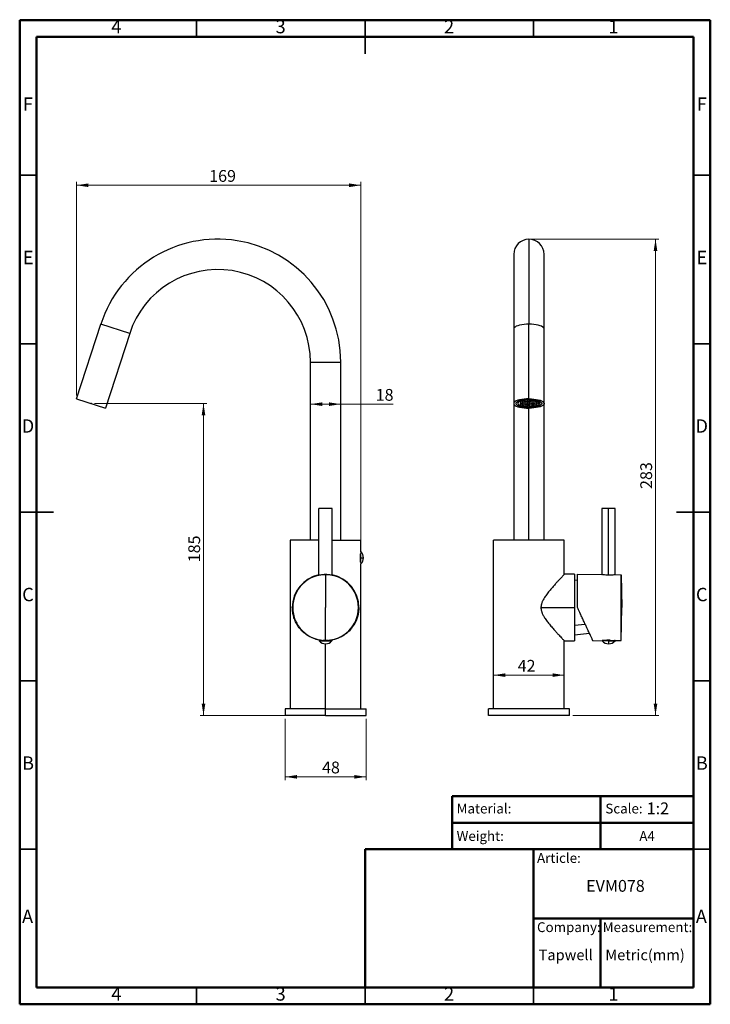
# Model space of a CAD drawing. Units: millimetres. Extents: x 2 to 208, y 2 to 295.
import ezdxf

# ---------------------------------------------------------------- set-up
doc = ezdxf.new("R2010")
doc.units = ezdxf.units.MM
doc.header["$PDSIZE"] = -1
doc.styles.add('SLDTEXTSTYLE0', font='TXT', dxfattribs={"width": 0.75})
doc.styles.add('SLDTEXTSTYLE1', font='TXT', dxfattribs={"width": 0.7})
doc.dimstyles.new('SLDDIMSTYLE0', dxfattribs={"dimtxt": 3.5, "dimasz": 3.5, "dimexe": 0, "dimexo": 0.0625, "dimgap": 0.875, "dimtad": 1, "dimdec": 0, "dimlfac": 2, "dimrnd": 1e-09, "dimzin": 12, "dimdsep": 46, "dimtxsty": 'SLDTEXTSTYLE0', "dimsah": 1, "dimcen": 0.09, "dimadec": 0, "dimazin": 3, "dimtfac": 1, "dimtdec": 0, "dimtofl": 0, "dimtmove": 0, "dimatfit": 3, "dimfxl": 0, "dimfrac": 2, "dimtolj": 1, "dimtzin": 12, "dimarcsym": 0})
doc.dimstyles.new('SLDDIMSTYLE1', dxfattribs={"dimtxt": 3.5, "dimasz": 3.5, "dimexe": 0, "dimexo": 0.0625, "dimgap": 0.875, "dimtad": 1, "dimdec": 0, "dimlfac": 2, "dimrnd": 1e-09, "dimzin": 12, "dimdsep": 46, "dimtxsty": 'SLDTEXTSTYLE0', "dimsah": 1, "dimcen": 0.09, "dimadec": 0, "dimazin": 3, "dimtfac": 1, "dimtdec": 0, "dimtmove": 0, "dimatfit": 0, "dimfxl": 0, "dimfrac": 2, "dimtolj": 1, "dimtzin": 12, "dimarcsym": 0})

# ---------------------------------------------------------------- blocks, each defined once
blk = doc.blocks.new('_D')
at = {"color": 7, "linetype": 'Continuous', "lineweight": 0}
for p, q in [((154.66, 229.51), (192.23, 229.51)), ((191.23, 229.51), (191.23, 88.21)), ((166.66, 88.21), (192.23, 88.21))]:
    blk.add_line(p, q, dxfattribs=at)
at = {"color": 7, "linetype": 'Continuous', "lineweight": 18}
for points in [[(191.23, 229.51), (190.69, 226.01), (191.77, 226.01)], [(191.23, 88.21), (191.77, 91.71), (190.69, 91.71)]]:
    blk.add_solid(points, dxfattribs=at)
at = {"color": 7, "linetype": 'Continuous', "lineweight": 18, "insert": (186.72, 155.4), "char_height": 3.5, "attachment_point": 1, "rotation": 90, "style": 'SLDTEXTSTYLE0'}
blk.add_mtext('283', dxfattribs=at)
blk = doc.blocks.new('_D_1')
at = {"color": 7, "linetype": 'Continuous', "lineweight": 0}
blk.add_line((164.16, 100.16), (143.16, 100.16), dxfattribs=at)
at = {"color": 7, "linetype": 'Continuous', "lineweight": 18}
for points in [[(143.16, 100.16), (146.66, 99.63), (146.66, 100.7)], [(164.16, 100.16), (160.66, 100.7), (160.66, 99.63)]]:
    blk.add_solid(points, dxfattribs=at)
at = {"color": 7, "linetype": 'Continuous', "lineweight": 18, "insert": (150.32, 104.68), "char_height": 3.5, "attachment_point": 1, "style": 'SLDTEXTSTYLE0'}
blk.add_mtext('42', dxfattribs=at)
blk = doc.blocks.new('_D_2')
at = {"color": 7, "linetype": 'Continuous', "lineweight": 0}
for p, q in [((24.67, 180.75), (58.06, 180.75)), ((57.06, 180.75), (57.06, 88.21)), ((92.3, 88.21), (56.06, 88.21))]:
    blk.add_line(p, q, dxfattribs=at)
at = {"color": 7, "linetype": 'Continuous', "lineweight": 18}
for points in [[(57.06, 180.75), (56.52, 177.25), (57.6, 177.25)], [(57.06, 88.21), (57.6, 91.71), (56.52, 91.71)]]:
    blk.add_solid(points, dxfattribs=at)
at = {"color": 7, "linetype": 'Continuous', "lineweight": 18, "insert": (52.55, 133.65), "char_height": 3.5, "attachment_point": 1, "rotation": 90, "style": 'SLDTEXTSTYLE0'}
blk.add_mtext('185', dxfattribs=at)
blk = doc.blocks.new('_D_3')
at = {"color": 7, "linetype": 'Continuous', "lineweight": 0}
for p, q in [((81.3, 87.21), (81.3, 68.99)), ((105.3, 87.21), (105.3, 68.99)), ((105.3, 69.99), (81.3, 69.99))]:
    blk.add_line(p, q, dxfattribs=at)
at = {"color": 7, "linetype": 'Continuous', "lineweight": 18}
for points in [[(81.3, 69.99), (84.8, 69.45), (84.8, 70.53)], [(105.3, 69.99), (101.8, 70.53), (101.8, 69.45)]]:
    blk.add_solid(points, dxfattribs=at)
at = {"color": 7, "linetype": 'Continuous', "lineweight": 18, "insert": (92.25, 74.51), "char_height": 3.5, "attachment_point": 1, "style": 'SLDTEXTSTYLE0'}
blk.add_mtext('48', dxfattribs=at)
blk = doc.blocks.new('_D_4')
at = {"color": 7, "linetype": 'Continuous', "lineweight": 0}
for p, q in [((88.8, 180.56), (97.8, 180.56)), ((97.8, 180.56), (113.35, 180.56))]:
    blk.add_line(p, q, dxfattribs=at)
at = {"color": 7, "linetype": 'Continuous', "lineweight": 18}
for points in [[(88.8, 180.56), (92.3, 180.02), (92.3, 181.1)], [(97.8, 180.56), (94.3, 181.1), (94.3, 180.02)]]:
    blk.add_solid(points, dxfattribs=at)
at = {"color": 7, "linetype": 'Continuous', "lineweight": 18, "insert": (108.17, 185.07), "char_height": 3.5, "attachment_point": 1, "style": 'SLDTEXTSTYLE0'}
blk.add_mtext('18', dxfattribs=at)
blk = doc.blocks.new('_D_5')
at = {"color": 7, "linetype": 'Continuous', "lineweight": 0}
for p, q in [((19.39, 183.14), (19.39, 246.51)), ((19.39, 245.51), (103.8, 245.51)), ((103.8, 134.17), (103.8, 246.51))]:
    blk.add_line(p, q, dxfattribs=at)
at = {"color": 7, "linetype": 'Continuous', "lineweight": 18}
for points in [[(19.39, 245.51), (22.89, 244.97), (22.89, 246.05)], [(103.8, 245.51), (100.3, 246.05), (100.3, 244.97)]]:
    blk.add_solid(points, dxfattribs=at)
at = {"color": 7, "linetype": 'Continuous', "lineweight": 18, "insert": (58.75, 250.02), "char_height": 3.5, "attachment_point": 1, "style": 'SLDTEXTSTYLE0'}
blk.add_mtext('169', dxfattribs=at)

msp = doc.modelspace()

# ---------------------------------------------------------------- linework, layer by layer
at = {"color": 7, "linetype": 'Continuous', "lineweight": 50}
for p, q in [((2.5, 2.5), (2.5, 294.5)), ((2.5, 294.5), (207.5, 294.5)), ((207.5, 294.5), (207.5, 2.5)), ((7.5, 7.5), (7.5, 289.5)), ((7.5, 289.5), (202.5, 289.5)), ((202.5, 289.5), (202.5, 7.5)), ((130.87, 48.5), (130.87, 64.29)), ((130.87, 64.29), (202.5, 64.29)), ((174.94, 64.29), (174.94, 48.5)), ((130.87, 56.39), (202.5, 56.39)), ((105, 7.5), (105, 48.5)), ((105, 48.5), (202.5, 48.5)), ((155, 7.5), (155, 48.5)), ((155, 28), (202.5, 28)), ((174.94, 28), (174.94, 7.5)), ((202.5, 7.5), (7.5, 7.5)), ((207.5, 2.5), (2.5, 2.5))]:
    msp.add_line(p, q, dxfattribs=at)
at = {"color": 7, "linetype": 'Continuous', "lineweight": 35}
for p, q in [((55, 289.5), (55, 294.5)), ((105, 294.5), (105, 284.5)), ((105, 289.5), (105, 294.5)), ((155, 289.5), (155, 294.5)), ((7.5, 248.5), (2.5, 248.5)), ((202.5, 248.5), (207.5, 248.5)), ((7.5, 198.5), (2.5, 198.5)), ((202.5, 198.5), (207.5, 198.5)), ((2.5, 148.5), (12.5, 148.5)), ((7.5, 148.5), (2.5, 148.5)), ((207.5, 148.5), (197.5, 148.5)), ((202.5, 148.5), (207.5, 148.5)), ((7.5, 98.5), (2.5, 98.5)), ((202.5, 98.5), (207.5, 98.5)), ((7.5, 48.5), (2.5, 48.5)), ((202.5, 48.5), (207.5, 48.5)), ((55, 7.5), (55, 2.5)), ((105, 2.5), (105, 7.5)), ((105, 7.5), (105, 2.5)), ((155, 7.5), (155, 2.5))]:
    msp.add_line(p, q, dxfattribs=at)
at = {"color": 7, "linetype": 'Continuous', "lineweight": 25}
for p, q in [((153.66, 229.51), (153.66, 204.29)), ((149.16, 225.01), (149.16, 202.9)), ((158.16, 202.9), (158.16, 225.01)), ((19.39, 182.14), (26.59, 204.29)), ((35.15, 201.5), (26.59, 204.29)), ((149.16, 202.9), (149.16, 180.75)), ((153.66, 182.14), (153.66, 204.29)), ((158.16, 180.75), (158.16, 202.9)), ((35.15, 201.5), (27.95, 179.36)), ((88.8, 193.01), (97.8, 193.01)), ((88.8, 140.21), (88.8, 193.01)), ((97.8, 140.21), (97.8, 193.01)), ((19.39, 182.14), (27.95, 179.36)), ((150.41, 181.41), (150.41, 180.75)), ((151.69, 181.19), (151.69, 181.27)), ((152.22, 181.35), (152.22, 181.43)), ((152.75, 181.52), (152.75, 181.59)), ((152.75, 181.19), (152.75, 181.27)), ((153.28, 181.35), (153.28, 181.43)), ((153.66, 181.76), (153.66, 181.95)), ((153.81, 181.52), (153.81, 181.59)), ((153.81, 181.19), (153.81, 181.27)), ((154.34, 181.35), (154.34, 181.43)), ((154.87, 181.52), (154.87, 181.59)), ((154.87, 181.19), (154.87, 181.27)), ((155.4, 181.35), (155.4, 181.43)), ((155.93, 181.19), (155.93, 181.27)), ((156.91, 180.75), (156.91, 181.41)), ((149.16, 180.75), (149.16, 140.21)), ((151.16, 181.02), (151.16, 181.1)), ((151.16, 180.7), (151.16, 180.77)), ((151.16, 180.37), (151.16, 180.45)), ((151.69, 180.86), (151.69, 180.94)), ((151.69, 180.53), (151.69, 180.61)), ((151.69, 180.21), (151.69, 180.28)), ((152.22, 181.02), (152.22, 181.1)), ((152.22, 180.7), (152.22, 180.77)), ((152.22, 180.37), (152.22, 180.45)), ((152.22, 180.04), (152.22, 180.12)), ((152.75, 180.86), (152.75, 180.94)), ((152.75, 180.53), (152.75, 180.61)), ((152.75, 180.21), (152.75, 180.28)), ((152.75, 179.88), (152.75, 179.95)), ((153.28, 181.02), (153.28, 181.1)), ((153.28, 180.7), (153.28, 180.77)), ((153.28, 180.37), (153.28, 180.45)), ((153.28, 180.04), (153.28, 180.12)), ((153.66, 179.75), (153.66, 179.56)), ((153.66, 140.21), (153.66, 179.36)), ((153.81, 180.86), (153.81, 180.94)), ((153.81, 180.53), (153.81, 180.61)), ((153.81, 180.21), (153.81, 180.28)), ((153.81, 179.88), (153.81, 179.95)), ((154.34, 181.02), (154.34, 181.1)), ((154.34, 180.7), (154.34, 180.77)), ((154.34, 180.37), (154.34, 180.45)), ((154.34, 180.04), (154.34, 180.12)), ((154.87, 180.86), (154.87, 180.94)), ((154.87, 180.53), (154.87, 180.61)), ((154.87, 180.21), (154.87, 180.28)), ((154.87, 179.88), (154.87, 179.95)), ((155.4, 181.02), (155.4, 181.1)), ((155.4, 180.7), (155.4, 180.77)), ((155.4, 180.37), (155.4, 180.45)), ((155.4, 180.04), (155.4, 180.12)), ((155.93, 180.86), (155.93, 180.94)), ((155.93, 180.53), (155.93, 180.61)), ((155.93, 180.21), (155.93, 180.28)), ((156.46, 181.02), (156.46, 181.1)), ((156.46, 180.7), (156.46, 180.77)), ((158.16, 140.21), (158.16, 180.75)), ((91.33, 129.8), (91.33, 149.58)), ((95.28, 149.58), (91.33, 149.58)), ((95.28, 129.8), (95.28, 149.58)), ((175.34, 149.58), (175.34, 130.01)), ((177.31, 149.58), (175.34, 149.58)), ((179.29, 149.58), (177.31, 149.58)), ((177.31, 129.79), (177.31, 149.58)), ((179.29, 129.98), (179.29, 149.58)), ((82.8, 140.21), (82.8, 90.21)), ((91.33, 140.21), (82.8, 140.21)), ((95.28, 140.21), (103.8, 140.21)), ((103.8, 136.73), (103.8, 140.21)), ((143.16, 90.21), (143.16, 140.21)), ((164.16, 140.21), (143.16, 140.21)), ((164.16, 130.08), (164.16, 140.21)), ((103.7, 134.96), (103.7, 136.19)), ((103.7, 134.96), (103.7, 133.72)), ((103.7, 134.96), (104.55, 134.96)), ((103.8, 90.21), (103.8, 133.18)), ((93.3, 129.98), (93.3, 129.97)), ((93.3, 129.97), (93.3, 120.21)), ((167.16, 130.08), (164.16, 130.08)), ((167.16, 130.08), (167.16, 120.21)), ((168.06, 120.21), (168.06, 130.08)), ((168.06, 130.08), (175.31, 130.02)), ((179.31, 129.98), (181.06, 129.97)), ((181.06, 110.45), (181.06, 129.97)), ((181.06, 129.97), (181.23, 120.21)), ((168.06, 128.23), (167.16, 128.34)), ((93.3, 110.45), (93.3, 120.21)), ((157.23, 120.21), (167.16, 120.21)), ((167.16, 120.21), (167.16, 110.33)), ((181.06, 110.45), (181.23, 120.21)), ((167.16, 114.99), (170.38, 115.24)), ((167.16, 112.09), (171.6, 112.62)), ((91.4, 110.46), (91.4, 110.31)), ((91.4, 110.46), (92.55, 110.46)), ((91.4, 110.31), (95.2, 110.31)), ((91.93, 110.51), (91.93, 110.46)), ((92.02, 110.46), (92.02, 110.5)), ((93.3, 110.43), (93.3, 110.45)), ((93.3, 110.37), (93.3, 110.4)), ((93.3, 90.21), (93.3, 109.46)), ((94.05, 110.46), (95.2, 110.46)), ((94.58, 110.46), (94.58, 110.5)), ((94.58, 110.46), (94.58, 110.49)), ((94.68, 110.46), (94.68, 110.51)), ((95.2, 110.46), (95.2, 110.31)), ((164.16, 110.33), (167.16, 110.33)), ((164.16, 90.21), (164.16, 110.33)), ((172.65, 110.37), (175.41, 110.4)), ((175.41, 110.4), (175.41, 110.31)), ((177.31, 110.31), (175.41, 110.31)), ((177.31, 110.46), (175.74, 110.46)), ((176.81, 110.46), (176.81, 110.49)), ((177.31, 110.46), (177.31, 110.31)), ((177.31, 110.46), (179.06, 110.46)), ((177.31, 110.31), (179.21, 110.31)), ((177.31, 110.31), (177.31, 109.46)), ((177.81, 110.46), (177.81, 110.5)), ((179.21, 110.43), (181.06, 110.45)), ((179.21, 110.31), (179.21, 110.43)), ((81.3, 90.21), (81.3, 88.21)), ((93.3, 90.21), (81.3, 90.21)), ((93.3, 88.21), (81.3, 88.21)), ((93.3, 88.21), (93.3, 90.21)), ((93.3, 90.21), (105.3, 90.21)), ((93.3, 88.21), (105.3, 88.21)), ((105.3, 88.21), (105.3, 90.21)), ((141.66, 88.21), (141.66, 90.21)), ((165.66, 90.21), (141.66, 90.21)), ((165.66, 88.21), (141.66, 88.21)), ((165.66, 88.21), (165.66, 90.21))]:
    msp.add_line(p, q, dxfattribs=at)
at = {"color": 7, "linetype": 'Continuous', "lineweight": 25, "flags": 128}
for points in [[(153.66, 204.29), (152.92, 204.27), (152.2, 204.21), (151.52, 204.12), (150.89, 203.99), (150.35, 203.84), (149.89, 203.66), (149.54, 203.45), (149.29, 203.24), (149.17, 203.01), (149.16, 202.9)], [(158.16, 202.9), (158.14, 203.01), (158.02, 203.24), (157.78, 203.45), (157.42, 203.66), (156.97, 203.84), (156.42, 203.99), (155.8, 204.12), (155.12, 204.21), (154.4, 204.27), (153.66, 204.29)], [(153.66, 182.14), (152.92, 182.13), (152.2, 182.07), (151.52, 181.98), (150.89, 181.85), (150.35, 181.7), (149.89, 181.51), (149.54, 181.31), (149.29, 181.1), (149.17, 180.87), (149.17, 180.64), (149.29, 180.41), (149.54, 180.2), (149.89, 179.99), (150.35, 179.81), (150.89, 179.66), (151.52, 179.53), (152.2, 179.44), (152.92, 179.38), (153.66, 179.36)], [(153.66, 181.95), (152.95, 181.93), (152.26, 181.87), (151.62, 181.77), (151.05, 181.64), (150.56, 181.48), (150.19, 181.29), (149.93, 181.08), (149.8, 180.86), (149.8, 180.64), (149.93, 180.43), (150.19, 180.22), (150.56, 180.03), (151.05, 179.87), (151.62, 179.74), (152.26, 179.64), (152.95, 179.58), (153.66, 179.56)], [(153.66, 181.76), (153.02, 181.74), (152.41, 181.68), (151.85, 181.59), (151.36, 181.46), (150.95, 181.31), (150.65, 181.14), (150.47, 180.95), (150.41, 180.75), (150.47, 180.56), (150.65, 180.37), (150.95, 180.2), (151.36, 180.04), (151.85, 179.92), (152.41, 179.83), (153.02, 179.77), (153.66, 179.75)], [(151.69, 181.19), (151.64, 181.19), (151.6, 181.2), (151.57, 181.21), (151.56, 181.23), (151.57, 181.24), (151.6, 181.25), (151.64, 181.26), (151.69, 181.27)], [(151.69, 181.27), (151.74, 181.26), (151.78, 181.25), (151.8, 181.24), (151.81, 181.23), (151.8, 181.21), (151.78, 181.2), (151.74, 181.19), (151.69, 181.19)], [(152.22, 181.35), (152.17, 181.36), (152.13, 181.36), (152.1, 181.38), (152.09, 181.39), (152.1, 181.41), (152.13, 181.42), (152.17, 181.43), (152.22, 181.43)], [(152.22, 181.43), (152.27, 181.43), (152.31, 181.42), (152.33, 181.41), (152.34, 181.39), (152.33, 181.38), (152.31, 181.36), (152.27, 181.36), (152.22, 181.35)], [(152.75, 181.52), (152.7, 181.52), (152.66, 181.53), (152.63, 181.54), (152.62, 181.56), (152.63, 181.57), (152.66, 181.58), (152.7, 181.59), (152.75, 181.59)], [(152.75, 181.19), (152.7, 181.19), (152.66, 181.2), (152.63, 181.21), (152.62, 181.23), (152.63, 181.24), (152.66, 181.25), (152.7, 181.26), (152.75, 181.27)], [(152.75, 181.59), (152.8, 181.59), (152.84, 181.58), (152.86, 181.57), (152.87, 181.56), (152.86, 181.54), (152.84, 181.53), (152.8, 181.52), (152.75, 181.52)], [(152.75, 181.27), (152.8, 181.26), (152.84, 181.25), (152.86, 181.24), (152.87, 181.23), (152.86, 181.21), (152.84, 181.2), (152.8, 181.19), (152.75, 181.19)], [(153.28, 181.35), (153.23, 181.36), (153.19, 181.36), (153.16, 181.38), (153.15, 181.39), (153.16, 181.41), (153.19, 181.42), (153.23, 181.43), (153.28, 181.43)], [(153.28, 181.43), (153.33, 181.43), (153.37, 181.42), (153.39, 181.41), (153.4, 181.39), (153.39, 181.38), (153.37, 181.36), (153.33, 181.36), (153.28, 181.35)], [(153.66, 182.14), (154.4, 182.13), (155.12, 182.07), (155.8, 181.98), (156.42, 181.85), (156.97, 181.7), (157.42, 181.51), (157.78, 181.31), (158.02, 181.1), (158.14, 180.87), (158.14, 180.64), (158.02, 180.41), (157.78, 180.2), (157.42, 179.99), (156.97, 179.81), (156.42, 179.66), (155.8, 179.53), (155.12, 179.44), (154.4, 179.38), (153.66, 179.36)], [(153.66, 181.95), (154.37, 181.93), (155.06, 181.87), (155.7, 181.77), (156.27, 181.64), (156.75, 181.48), (157.13, 181.29), (157.38, 181.08), (157.52, 180.86), (157.52, 180.64), (157.38, 180.43), (157.13, 180.22), (156.75, 180.03), (156.27, 179.87), (155.7, 179.74), (155.06, 179.64), (154.37, 179.58), (153.66, 179.56)], [(153.66, 181.76), (154.29, 181.74), (154.9, 181.68), (155.46, 181.59), (155.96, 181.46), (156.36, 181.31), (156.66, 181.14), (156.84, 180.95), (156.91, 180.75), (156.84, 180.56), (156.66, 180.37), (156.36, 180.2), (155.96, 180.04), (155.46, 179.92), (154.9, 179.83), (154.29, 179.77), (153.66, 179.75)], [(153.81, 181.52), (153.76, 181.52), (153.72, 181.53), (153.69, 181.54), (153.68, 181.56), (153.69, 181.57), (153.72, 181.58), (153.76, 181.59), (153.81, 181.59)], [(153.81, 181.19), (153.76, 181.19), (153.72, 181.2), (153.69, 181.21), (153.68, 181.23), (153.69, 181.24), (153.72, 181.25), (153.76, 181.26), (153.81, 181.27)], [(153.81, 181.59), (153.86, 181.59), (153.9, 181.58), (153.92, 181.57), (153.93, 181.56), (153.92, 181.54), (153.9, 181.53), (153.86, 181.52), (153.81, 181.52)], [(153.81, 181.27), (153.86, 181.26), (153.9, 181.25), (153.92, 181.24), (153.93, 181.23), (153.92, 181.21), (153.9, 181.2), (153.86, 181.19), (153.81, 181.19)], [(154.34, 181.35), (154.29, 181.36), (154.25, 181.36), (154.22, 181.38), (154.21, 181.39), (154.22, 181.41), (154.25, 181.42), (154.29, 181.43), (154.34, 181.43)], [(154.34, 181.43), (154.39, 181.43), (154.43, 181.42), (154.45, 181.41), (154.46, 181.39), (154.45, 181.38), (154.43, 181.36), (154.39, 181.36), (154.34, 181.35)], [(154.87, 181.52), (154.82, 181.52), (154.78, 181.53), (154.75, 181.54), (154.74, 181.56), (154.75, 181.57), (154.78, 181.58), (154.82, 181.59), (154.87, 181.59)], [(154.87, 181.19), (154.82, 181.19), (154.78, 181.2), (154.75, 181.21), (154.74, 181.23), (154.75, 181.24), (154.78, 181.25), (154.82, 181.26), (154.87, 181.27)], [(154.87, 181.59), (154.92, 181.59), (154.96, 181.58), (154.99, 181.57), (154.99, 181.56), (154.99, 181.54), (154.96, 181.53), (154.92, 181.52), (154.87, 181.52)], [(154.87, 181.27), (154.92, 181.26), (154.96, 181.25), (154.99, 181.24), (154.99, 181.23), (154.99, 181.21), (154.96, 181.2), (154.92, 181.19), (154.87, 181.19)], [(155.4, 181.35), (155.35, 181.36), (155.31, 181.36), (155.28, 181.38), (155.27, 181.39), (155.28, 181.41), (155.31, 181.42), (155.35, 181.43), (155.4, 181.43)], [(155.4, 181.43), (155.45, 181.43), (155.49, 181.42), (155.52, 181.41), (155.52, 181.39), (155.52, 181.38), (155.49, 181.36), (155.45, 181.36), (155.4, 181.35)], [(155.93, 181.19), (155.88, 181.19), (155.84, 181.2), (155.81, 181.21), (155.81, 181.23), (155.81, 181.24), (155.84, 181.25), (155.88, 181.26), (155.93, 181.27)], [(155.93, 181.27), (155.98, 181.26), (156.02, 181.25), (156.05, 181.24), (156.06, 181.23), (156.05, 181.21), (156.02, 181.2), (155.98, 181.19), (155.93, 181.19)], [(151.16, 181.02), (151.11, 181.03), (151.07, 181.04), (151.04, 181.05), (151.03, 181.06), (151.04, 181.08), (151.07, 181.09), (151.11, 181.1), (151.16, 181.1)], [(151.16, 180.7), (151.11, 180.7), (151.07, 180.71), (151.04, 180.72), (151.03, 180.74), (151.04, 180.75), (151.07, 180.76), (151.11, 180.77), (151.16, 180.77)], [(151.16, 180.37), (151.11, 180.37), (151.07, 180.38), (151.04, 180.39), (151.03, 180.41), (151.04, 180.42), (151.07, 180.44), (151.11, 180.44), (151.16, 180.45)], [(151.16, 181.1), (151.21, 181.1), (151.25, 181.09), (151.27, 181.08), (151.28, 181.06), (151.27, 181.05), (151.25, 181.04), (151.21, 181.03), (151.16, 181.02)], [(151.16, 180.77), (151.21, 180.77), (151.25, 180.76), (151.27, 180.75), (151.28, 180.74), (151.27, 180.72), (151.25, 180.71), (151.21, 180.7), (151.16, 180.7)], [(151.16, 180.45), (151.21, 180.44), (151.25, 180.44), (151.27, 180.42), (151.28, 180.41), (151.27, 180.39), (151.25, 180.38), (151.21, 180.37), (151.16, 180.37)], [(151.69, 180.86), (151.64, 180.86), (151.6, 180.87), (151.57, 180.88), (151.56, 180.9), (151.57, 180.91), (151.6, 180.93), (151.64, 180.94), (151.69, 180.94)], [(151.69, 180.53), (151.64, 180.54), (151.6, 180.54), (151.57, 180.56), (151.56, 180.57), (151.57, 180.59), (151.6, 180.6), (151.64, 180.61), (151.69, 180.61)], [(151.69, 180.21), (151.64, 180.21), (151.6, 180.22), (151.57, 180.23), (151.56, 180.24), (151.57, 180.26), (151.6, 180.27), (151.64, 180.28), (151.69, 180.28)], [(151.69, 180.94), (151.74, 180.94), (151.78, 180.93), (151.8, 180.91), (151.81, 180.9), (151.8, 180.88), (151.78, 180.87), (151.74, 180.86), (151.69, 180.86)], [(151.69, 180.61), (151.74, 180.61), (151.78, 180.6), (151.8, 180.59), (151.81, 180.57), (151.8, 180.56), (151.78, 180.54), (151.74, 180.54), (151.69, 180.53)], [(151.69, 180.28), (151.74, 180.28), (151.78, 180.27), (151.8, 180.26), (151.81, 180.24), (151.8, 180.23), (151.78, 180.22), (151.74, 180.21), (151.69, 180.21)], [(152.22, 181.02), (152.17, 181.03), (152.13, 181.04), (152.1, 181.05), (152.09, 181.06), (152.1, 181.08), (152.13, 181.09), (152.17, 181.1), (152.22, 181.1)], [(152.22, 180.7), (152.17, 180.7), (152.13, 180.71), (152.1, 180.72), (152.09, 180.74), (152.1, 180.75), (152.13, 180.76), (152.17, 180.77), (152.22, 180.77)], [(152.22, 180.37), (152.17, 180.37), (152.13, 180.38), (152.1, 180.39), (152.09, 180.41), (152.1, 180.42), (152.13, 180.44), (152.17, 180.44), (152.22, 180.45)], [(152.22, 180.04), (152.17, 180.04), (152.13, 180.05), (152.1, 180.07), (152.09, 180.08), (152.1, 180.09), (152.13, 180.11), (152.17, 180.12), (152.22, 180.12)], [(152.22, 181.1), (152.27, 181.1), (152.31, 181.09), (152.33, 181.08), (152.34, 181.06), (152.33, 181.05), (152.31, 181.04), (152.27, 181.03), (152.22, 181.02)], [(152.22, 180.77), (152.27, 180.77), (152.31, 180.76), (152.33, 180.75), (152.34, 180.74), (152.33, 180.72), (152.31, 180.71), (152.27, 180.7), (152.22, 180.7)], [(152.22, 180.45), (152.27, 180.44), (152.31, 180.44), (152.33, 180.42), (152.34, 180.41), (152.33, 180.39), (152.31, 180.38), (152.27, 180.37), (152.22, 180.37)], [(152.22, 180.12), (152.27, 180.12), (152.31, 180.11), (152.33, 180.09), (152.34, 180.08), (152.33, 180.07), (152.31, 180.05), (152.27, 180.04), (152.22, 180.04)], [(152.75, 180.86), (152.7, 180.86), (152.66, 180.87), (152.63, 180.88), (152.62, 180.9), (152.63, 180.91), (152.66, 180.93), (152.7, 180.94), (152.75, 180.94)], [(152.75, 180.53), (152.7, 180.54), (152.66, 180.54), (152.63, 180.56), (152.62, 180.57), (152.63, 180.59), (152.66, 180.6), (152.7, 180.61), (152.75, 180.61)], [(152.75, 180.21), (152.7, 180.21), (152.66, 180.22), (152.63, 180.23), (152.62, 180.24), (152.63, 180.26), (152.66, 180.27), (152.7, 180.28), (152.75, 180.28)], [(152.75, 179.88), (152.7, 179.88), (152.66, 179.89), (152.63, 179.9), (152.62, 179.92), (152.63, 179.93), (152.66, 179.94), (152.7, 179.95), (152.75, 179.95)], [(152.75, 180.94), (152.8, 180.94), (152.84, 180.93), (152.86, 180.91), (152.87, 180.9), (152.86, 180.88), (152.84, 180.87), (152.8, 180.86), (152.75, 180.86)], [(152.75, 180.61), (152.8, 180.61), (152.84, 180.6), (152.86, 180.59), (152.87, 180.57), (152.86, 180.56), (152.84, 180.54), (152.8, 180.54), (152.75, 180.53)], [(152.75, 180.28), (152.8, 180.28), (152.84, 180.27), (152.86, 180.26), (152.87, 180.24), (152.86, 180.23), (152.84, 180.22), (152.8, 180.21), (152.75, 180.21)], [(152.75, 179.95), (152.8, 179.95), (152.84, 179.94), (152.86, 179.93), (152.87, 179.92), (152.86, 179.9), (152.84, 179.89), (152.8, 179.88), (152.75, 179.88)], [(153.28, 181.02), (153.23, 181.03), (153.19, 181.04), (153.16, 181.05), (153.15, 181.06), (153.16, 181.08), (153.19, 181.09), (153.23, 181.1), (153.28, 181.1)], [(153.28, 180.7), (153.23, 180.7), (153.19, 180.71), (153.16, 180.72), (153.15, 180.74), (153.16, 180.75), (153.19, 180.76), (153.23, 180.77), (153.28, 180.77)], [(153.28, 180.37), (153.23, 180.37), (153.19, 180.38), (153.16, 180.39), (153.15, 180.41), (153.16, 180.42), (153.19, 180.44), (153.23, 180.44), (153.28, 180.45)], [(153.28, 180.04), (153.23, 180.04), (153.19, 180.05), (153.16, 180.07), (153.15, 180.08), (153.16, 180.09), (153.19, 180.11), (153.23, 180.12), (153.28, 180.12)], [(153.28, 181.1), (153.33, 181.1), (153.37, 181.09), (153.39, 181.08), (153.4, 181.06), (153.39, 181.05), (153.37, 181.04), (153.33, 181.03), (153.28, 181.02)], [(153.28, 180.77), (153.33, 180.77), (153.37, 180.76), (153.39, 180.75), (153.4, 180.74), (153.39, 180.72), (153.37, 180.71), (153.33, 180.7), (153.28, 180.7)], [(153.28, 180.45), (153.33, 180.44), (153.37, 180.44), (153.39, 180.42), (153.4, 180.41), (153.39, 180.39), (153.37, 180.38), (153.33, 180.37), (153.28, 180.37)], [(153.28, 180.12), (153.33, 180.12), (153.37, 180.11), (153.39, 180.09), (153.4, 180.08), (153.39, 180.07), (153.37, 180.05), (153.33, 180.04), (153.28, 180.04)], [(153.81, 180.86), (153.76, 180.86), (153.72, 180.87), (153.69, 180.88), (153.68, 180.9), (153.69, 180.91), (153.72, 180.93), (153.76, 180.94), (153.81, 180.94)], [(153.81, 180.53), (153.76, 180.54), (153.72, 180.54), (153.69, 180.56), (153.68, 180.57), (153.69, 180.59), (153.72, 180.6), (153.76, 180.61), (153.81, 180.61)], [(153.81, 180.21), (153.76, 180.21), (153.72, 180.22), (153.69, 180.23), (153.68, 180.24), (153.69, 180.26), (153.72, 180.27), (153.76, 180.28), (153.81, 180.28)], [(153.81, 179.88), (153.76, 179.88), (153.72, 179.89), (153.69, 179.9), (153.68, 179.92), (153.69, 179.93), (153.72, 179.94), (153.76, 179.95), (153.81, 179.95)], [(153.81, 180.94), (153.86, 180.94), (153.9, 180.93), (153.92, 180.91), (153.93, 180.9), (153.92, 180.88), (153.9, 180.87), (153.86, 180.86), (153.81, 180.86)], [(153.81, 180.61), (153.86, 180.61), (153.9, 180.6), (153.92, 180.59), (153.93, 180.57), (153.92, 180.56), (153.9, 180.54), (153.86, 180.54), (153.81, 180.53)], [(153.81, 180.28), (153.86, 180.28), (153.9, 180.27), (153.92, 180.26), (153.93, 180.24), (153.92, 180.23), (153.9, 180.22), (153.86, 180.21), (153.81, 180.21)], [(153.81, 179.95), (153.86, 179.95), (153.9, 179.94), (153.92, 179.93), (153.93, 179.92), (153.92, 179.9), (153.9, 179.89), (153.86, 179.88), (153.81, 179.88)], [(154.34, 181.02), (154.29, 181.03), (154.25, 181.04), (154.22, 181.05), (154.21, 181.06), (154.22, 181.08), (154.25, 181.09), (154.29, 181.1), (154.34, 181.1)], [(154.34, 180.7), (154.29, 180.7), (154.25, 180.71), (154.22, 180.72), (154.21, 180.74), (154.22, 180.75), (154.25, 180.76), (154.29, 180.77), (154.34, 180.77)], [(154.34, 180.37), (154.29, 180.37), (154.25, 180.38), (154.22, 180.39), (154.21, 180.41), (154.22, 180.42), (154.25, 180.44), (154.29, 180.44), (154.34, 180.45)], [(154.34, 180.04), (154.29, 180.04), (154.25, 180.05), (154.22, 180.07), (154.21, 180.08), (154.22, 180.09), (154.25, 180.11), (154.29, 180.12), (154.34, 180.12)], [(154.34, 181.1), (154.39, 181.1), (154.43, 181.09), (154.45, 181.08), (154.46, 181.06), (154.45, 181.05), (154.43, 181.04), (154.39, 181.03), (154.34, 181.02)], [(154.34, 180.77), (154.39, 180.77), (154.43, 180.76), (154.45, 180.75), (154.46, 180.74), (154.45, 180.72), (154.43, 180.71), (154.39, 180.7), (154.34, 180.7)], [(154.34, 180.45), (154.39, 180.44), (154.43, 180.44), (154.45, 180.42), (154.46, 180.41), (154.45, 180.39), (154.43, 180.38), (154.39, 180.37), (154.34, 180.37)], [(154.34, 180.12), (154.39, 180.12), (154.43, 180.11), (154.45, 180.09), (154.46, 180.08), (154.45, 180.07), (154.43, 180.05), (154.39, 180.04), (154.34, 180.04)], [(154.87, 180.86), (154.82, 180.86), (154.78, 180.87), (154.75, 180.88), (154.74, 180.9), (154.75, 180.91), (154.78, 180.93), (154.82, 180.94), (154.87, 180.94)], [(154.87, 180.53), (154.82, 180.54), (154.78, 180.54), (154.75, 180.56), (154.74, 180.57), (154.75, 180.59), (154.78, 180.6), (154.82, 180.61), (154.87, 180.61)], [(154.87, 180.21), (154.82, 180.21), (154.78, 180.22), (154.75, 180.23), (154.74, 180.24), (154.75, 180.26), (154.78, 180.27), (154.82, 180.28), (154.87, 180.28)], [(154.87, 179.88), (154.82, 179.88), (154.78, 179.89), (154.75, 179.9), (154.74, 179.92), (154.75, 179.93), (154.78, 179.94), (154.82, 179.95), (154.87, 179.95)], [(154.87, 180.94), (154.92, 180.94), (154.96, 180.93), (154.99, 180.91), (154.99, 180.9), (154.99, 180.88), (154.96, 180.87), (154.92, 180.86), (154.87, 180.86)], [(154.87, 180.61), (154.92, 180.61), (154.96, 180.6), (154.99, 180.59), (154.99, 180.57), (154.99, 180.56), (154.96, 180.54), (154.92, 180.54), (154.87, 180.53)], [(154.87, 180.28), (154.92, 180.28), (154.96, 180.27), (154.99, 180.26), (154.99, 180.24), (154.99, 180.23), (154.96, 180.22), (154.92, 180.21), (154.87, 180.21)], [(154.87, 179.95), (154.92, 179.95), (154.96, 179.94), (154.99, 179.93), (154.99, 179.92), (154.99, 179.9), (154.96, 179.89), (154.92, 179.88), (154.87, 179.88)], [(155.4, 181.02), (155.35, 181.03), (155.31, 181.04), (155.28, 181.05), (155.27, 181.06), (155.28, 181.08), (155.31, 181.09), (155.35, 181.1), (155.4, 181.1)], [(155.4, 180.7), (155.35, 180.7), (155.31, 180.71), (155.28, 180.72), (155.27, 180.74), (155.28, 180.75), (155.31, 180.76), (155.35, 180.77), (155.4, 180.77)], [(155.4, 180.37), (155.35, 180.37), (155.31, 180.38), (155.28, 180.39), (155.27, 180.41), (155.28, 180.42), (155.31, 180.44), (155.35, 180.44), (155.4, 180.45)], [(155.4, 180.04), (155.35, 180.04), (155.31, 180.05), (155.28, 180.07), (155.27, 180.08), (155.28, 180.09), (155.31, 180.11), (155.35, 180.12), (155.4, 180.12)], [(155.4, 181.1), (155.45, 181.1), (155.49, 181.09), (155.52, 181.08), (155.52, 181.06), (155.52, 181.05), (155.49, 181.04), (155.45, 181.03), (155.4, 181.02)], [(155.4, 180.77), (155.45, 180.77), (155.49, 180.76), (155.52, 180.75), (155.52, 180.74), (155.52, 180.72), (155.49, 180.71), (155.45, 180.7), (155.4, 180.7)], [(155.4, 180.45), (155.45, 180.44), (155.49, 180.44), (155.52, 180.42), (155.52, 180.41), (155.52, 180.39), (155.49, 180.38), (155.45, 180.37), (155.4, 180.37)], [(155.4, 180.12), (155.45, 180.12), (155.49, 180.11), (155.52, 180.09), (155.52, 180.08), (155.52, 180.07), (155.49, 180.05), (155.45, 180.04), (155.4, 180.04)], [(155.93, 180.86), (155.88, 180.86), (155.84, 180.87), (155.81, 180.88), (155.81, 180.9), (155.81, 180.91), (155.84, 180.93), (155.88, 180.94), (155.93, 180.94)], [(155.93, 180.53), (155.88, 180.54), (155.84, 180.54), (155.81, 180.56), (155.81, 180.57), (155.81, 180.59), (155.84, 180.6), (155.88, 180.61), (155.93, 180.61)], [(155.93, 180.21), (155.88, 180.21), (155.84, 180.22), (155.81, 180.23), (155.81, 180.24), (155.81, 180.26), (155.84, 180.27), (155.88, 180.28), (155.93, 180.28)], [(155.93, 180.94), (155.98, 180.94), (156.02, 180.93), (156.05, 180.91), (156.06, 180.9), (156.05, 180.88), (156.02, 180.87), (155.98, 180.86), (155.93, 180.86)], [(155.93, 180.61), (155.98, 180.61), (156.02, 180.6), (156.05, 180.59), (156.06, 180.57), (156.05, 180.56), (156.02, 180.54), (155.98, 180.54), (155.93, 180.53)], [(155.93, 180.28), (155.98, 180.28), (156.02, 180.27), (156.05, 180.26), (156.06, 180.24), (156.05, 180.23), (156.02, 180.22), (155.98, 180.21), (155.93, 180.21)], [(156.46, 181.02), (156.41, 181.03), (156.37, 181.04), (156.35, 181.05), (156.34, 181.06), (156.35, 181.08), (156.37, 181.09), (156.41, 181.1), (156.46, 181.1)], [(156.46, 180.7), (156.41, 180.7), (156.37, 180.71), (156.35, 180.72), (156.34, 180.74), (156.35, 180.75), (156.37, 180.76), (156.41, 180.77), (156.46, 180.77)], [(156.46, 181.1), (156.51, 181.1), (156.55, 181.09), (156.58, 181.08), (156.59, 181.06), (156.58, 181.05), (156.55, 181.04), (156.51, 181.03), (156.46, 181.02)], [(156.46, 180.77), (156.51, 180.77), (156.55, 180.76), (156.58, 180.75), (156.59, 180.74), (156.58, 180.72), (156.55, 180.71), (156.51, 180.7), (156.46, 180.7)]]:
    msp.add_lwpolyline(points, dxfattribs=at)
at = {"color": 7, "linetype": 'Continuous', "lineweight": 25}
for centre, radius, start, end in [((61.3, 193.01), 36.5, 0, 162), ((153.66, 225.01), 4.5, 90, 180), ((153.66, 225.01), 4.5, 0, 90), ((61.3, 193.01), 27.5, 0, 162), ((102, 134.96), 2.55, 315.2797, 0), ((102, 134.96), 2.55, 0, 44.595), ((93.3, 120.21), 9.88, 101.537, 180), ((93.3, 120.21), 9.76, 90, 270), ((93.3, 120.21), 9.76, 270, 90), ((93.3, 120.21), 9.88, 0, 78.463), ((93.3, 112.01), 2.55, 221.7955, 270), ((93.3, 112.01), 2.55, 270, 318.2045), ((177.31, 112.01), 2.55, 221.7955, 270), ((177.31, 112.01), 2.55, 270, 318.2045)]:
    msp.add_arc(centre, radius, start, end, dxfattribs=at)
for points, knots in [([(103.7, 133.72), (103.68, 133.9), (103.66, 134.09), (103.64, 134.51), (103.63, 134.73), (103.63, 135.18), (103.64, 135.4), (103.66, 135.82), (103.68, 136.02), (103.7, 136.19)], [0, 0, 0, 0, 0.25, 0.25, 0.5, 0.5, 0.75, 0.75, 1, 1, 1, 1]), ([(103.8, 136.73), (103.8, 136.74), (103.81, 136.79), (103.77, 136.61), (103.72, 136.33), (103.7, 136.19)], [0, 0, 0, 0, 0.1249233, 0.5727017, 1, 1, 1, 1]), ([(103.7, 133.72), (103.73, 133.54), (103.79, 133.21), (103.79, 133.19), (103.8, 133.18)], [0, 0, 0, 0, 0.549522, 1, 1, 1, 1]), ([(93.3, 129.98), (93.01, 129.98), (92.42, 129.96), (91.76, 129.87), (91.37, 129.8), (91.32, 129.8), (91.3, 129.79)], [0, 0, 0, 0, 0.278218, 0.56021, 0.781457, 1, 1, 1, 1]), ([(95.3, 129.79), (95.26, 129.8), (95.19, 129.81), (94.65, 129.9), (93.99, 129.97), (93.53, 129.98), (93.3, 129.98)], [0, 0, 0, 0, 0.277662, 0.559508, 0.78105, 1, 1, 1, 1]), ([(164.16, 130.08), (164.16, 130.08), (164.16, 130.08), (164.15, 130.08), (164.14, 130.07), (164.13, 130.05), (164.12, 130.04), (164.1, 130.02), (164.08, 130), (164.05, 129.97), (164.03, 129.94), (163.95, 129.86), (163.79, 129.7), (163.49, 129.37), (163.09, 128.94), (162.58, 128.39), (161.96, 127.71), (161.23, 126.89), (160.55, 126.1), (159.96, 125.41), (159.38, 124.69), (158.83, 123.96), (158.34, 123.25), (158.05, 122.78), (157.82, 122.36), (157.64, 121.99), (157.5, 121.64), (157.39, 121.32), (157.32, 121.03), (157.27, 120.78), (157.24, 120.56), (157.23, 120.38), (157.23, 120.27), (157.23, 120.21)], [0, 0, 0, 0, 0.0107, 0.021411, 0.032138, 0.042883, 0.05365, 0.064443, 0.075263, 0.086115, 0.097002, 0.107927, 0.164722, 0.22353, 0.287222, 0.354854, 0.428778, 0.508874, 0.595209, 0.640189, 0.685253, 0.77148, 0.808921, 0.841628, 0.869228, 0.894399, 0.915409, 0.935161, 0.952365, 0.968963, 0.979396, 0.989733, 1, 1, 1, 1]), ([(177.31, 129.79), (177.02, 129.81), (176.43, 129.83), (175.77, 129.93), (175.38, 130), (175.34, 130.01), (175.31, 130.02)], [0, 0, 0, 0, 0.277882, 0.560217, 0.781615, 1, 1, 1, 1]), ([(179.31, 129.98), (179.28, 129.98), (179.2, 129.96), (178.66, 129.87), (178, 129.8), (177.54, 129.8), (177.31, 129.79)], [0, 0, 0, 0, 0.278218, 0.56021, 0.781457, 1, 1, 1, 1]), ([(92.02, 110.46), (91.94, 110.47), (91.6, 110.51), (90.94, 110.65), (90.05, 110.9), (88.87, 111.38), (87.54, 112.16), (86.34, 113.19), (85.45, 114.22), (84.79, 115.2), (84.23, 116.28), (83.79, 117.48), (83.49, 118.8), (83.45, 119.73), (83.43, 120.21)], [0, 0, 0, 0, 0.017013, 0.068684, 0.135435, 0.202639, 0.327723, 0.450039, 0.532256, 0.616608, 0.702785, 0.795409, 0.894615, 1, 1, 1, 1]), ([(103.18, 120.21), (103.15, 119.73), (103.11, 118.8), (102.81, 117.48), (102.31, 116.1), (101.53, 114.7), (100.54, 113.47), (99.52, 112.54), (98.55, 111.85), (97.64, 111.36), (96.86, 111.03), (96.23, 110.81), (95.48, 110.6), (94.92, 110.51), (94.58, 110.46)], [0, 0, 0, 0, 0.105375, 0.204573, 0.297211, 0.426114, 0.549779, 0.631601, 0.714167, 0.797376, 0.842264, 0.886849, 0.931365, 1, 1, 1, 1]), ([(157.23, 120.21), (157.23, 120.16), (157.23, 120.07), (157.23, 119.94), (157.25, 119.81), (157.27, 119.62), (157.32, 119.39), (157.39, 119.09), (157.5, 118.78), (157.64, 118.43), (157.82, 118.05), (158.05, 117.63), (158.34, 117.17), (158.69, 116.65), (159.09, 116.11), (159.52, 115.55), (159.96, 115), (160.55, 114.31), (161.23, 113.52), (161.96, 112.71), (162.58, 112.03), (163.09, 111.48), (163.49, 111.04), (163.79, 110.72), (163.96, 110.54), (164.05, 110.44), (164.1, 110.39), (164.13, 110.36), (164.15, 110.34), (164.16, 110.33), (164.16, 110.33)], [0, 0, 0, 0, 0.007696, 0.015427, 0.023206, 0.031041, 0.047639, 0.064843, 0.084595, 0.105607, 0.13078, 0.158386, 0.191096, 0.228544, 0.270482, 0.31476, 0.359794, 0.404788, 0.491125, 0.571223, 0.645149, 0.712782, 0.776476, 0.835284, 0.892081, 0.913891, 0.935562, 0.95712, 0.97859, 1, 1, 1, 1]), ([(172.65, 110.37), (172.65, 110.38), (172.64, 110.39), (172.6, 110.48), (172.52, 110.65), (172.4, 110.9), (172.18, 111.38), (171.81, 112.16), (171.33, 113.19), (170.85, 114.22), (170.4, 115.2), (169.89, 116.28), (169.33, 117.48), (168.72, 118.8), (168.29, 119.73), (168.06, 120.21)], [0, 0, 0, 0, 0.047398, 0.094714, 0.142301, 0.203775, 0.265667, 0.380864, 0.493511, 0.569229, 0.646914, 0.726279, 0.811581, 0.902946, 1, 1, 1, 1]), ([(93.3, 110.43), (93.16, 110.43), (92.9, 110.43), (92.66, 110.45), (92.55, 110.46)], [0, 0, 0, 0, 0.558465, 1, 1, 1, 1]), ([(94.05, 110.46), (93.92, 110.45), (93.67, 110.43), (93.42, 110.43), (93.3, 110.43)], [0, 0, 0, 0, 0.561069, 1, 1, 1, 1]), ([(94.58, 110.49), (94.63, 110.5), (94.72, 110.52), (94.63, 110.51), (94.58, 110.5)], [0, 0, 0, 0, 0.559549, 1, 1, 1, 1]), ([(175.74, 110.46), (175.64, 110.44), (175.45, 110.4), (175.42, 110.4), (175.41, 110.4)], [0, 0, 0, 0, 0.562095, 1, 1, 1, 1]), ([(177.81, 110.5), (177.63, 110.51), (177.29, 110.52), (176.96, 110.5), (176.81, 110.49)], [0, 0, 0, 0, 0.558863, 1, 1, 1, 1]), ([(179.21, 110.43), (179.2, 110.43), (179.19, 110.43), (179.1, 110.45), (179.06, 110.46)], [0, 0, 0, 0, 0.558465, 1, 1, 1, 1])]:
    msp.add_open_spline(points, degree=3, knots=knots, dxfattribs=at)
msp.add_point((23.67, 180.75), dxfattribs=at)

# ---------------------------------------------------------------- texts
at = {"color": 7, "linetype": 'Continuous', "lineweight": 0}
for s, insert, char_height, attachment_point, style in [('4', (31.21, 294.56), 3.97, 2, 'SLDTEXTSTYLE0'), ('3', (79.96, 294.56), 3.97, 2, 'SLDTEXTSTYLE0'), ('2', (129.96, 294.56), 3.97, 2, 'SLDTEXTSTYLE0'), ('1', (178.71, 294.56), 3.97, 2, 'SLDTEXTSTYLE0'), ('F', (4.96, 271.56), 3.97, 2, 'SLDTEXTSTYLE0'), ('F', (204.96, 271.56), 3.97, 2, 'SLDTEXTSTYLE0'), ('E', (5.01, 226.06), 3.97, 2, 'SLDTEXTSTYLE0'), ('E', (205.01, 226.06), 3.97, 2, 'SLDTEXTSTYLE0'), ('D', (4.95, 176.06), 3.97, 2, 'SLDTEXTSTYLE0'), ('D', (204.95, 176.06), 3.97, 2, 'SLDTEXTSTYLE0'), ('C', (4.96, 126.06), 3.97, 2, 'SLDTEXTSTYLE0'), ('C', (204.96, 126.06), 3.97, 2, 'SLDTEXTSTYLE0'), ('B', (4.97, 76.06), 3.97, 2, 'SLDTEXTSTYLE0'), ('B', (204.97, 76.06), 3.97, 2, 'SLDTEXTSTYLE0'), ('Material:', (132.2, 62.03), 2.91, 1, 'SLDTEXTSTYLE1'), ('Scale:', (176.34, 62.03), 2.91, 1, 'SLDTEXTSTYLE1'), ('1:2', (188.62, 62.39), 3.5, 1, 'SLDTEXTSTYLE0'), ('Weight:', (132.2, 53.88), 2.91, 1, 'SLDTEXTSTYLE1'), ('A4', (186.43, 53.88), 2.91, 1, 'SLDTEXTSTYLE1'), ('Article:', (156.06, 47.37), 2.91, 1, 'SLDTEXTSTYLE1'), ('EVM078', (170.65, 39.39), 3.5, 1, 'SLDTEXTSTYLE0'), ('A', (4.84, 30.56), 3.97, 2, 'SLDTEXTSTYLE0'), ('A', (204.84, 30.56), 3.97, 2, 'SLDTEXTSTYLE0'), ('Company:', (156.06, 26.84), 2.91, 1, 'SLDTEXTSTYLE1'), ('Measurement:', (175.56, 26.84), 2.9104, 1, 'SLDTEXTSTYLE1'), ('Tapwell', (156.55, 18.75), 3.175, 1, 'SLDTEXTSTYLE1'), ('Metric(mm)', (176.34, 18.75), 3.175, 1, 'SLDTEXTSTYLE1'), ('4', (31.21, 7.56), 3.97, 2, 'SLDTEXTSTYLE0'), ('3', (79.96, 7.56), 3.97, 2, 'SLDTEXTSTYLE0'), ('2', (129.96, 7.56), 3.97, 2, 'SLDTEXTSTYLE0'), ('1', (178.71, 7.56), 3.97, 2, 'SLDTEXTSTYLE0')]:
    msp.add_mtext(s, dxfattribs=dict(at, insert=insert, char_height=char_height, attachment_point=attachment_point, style=style))

# ---------------------------------------------------------------- dimensions: what is measured, and where the dimension line sits
at = {"color": 7, "linetype": 'Continuous', "lineweight": 18}
for base, p1, p2, dimstyle, picture, middle in [((103.8, 245.51), (19.39, 182.14), (103.8, 133.17), 'SLDDIMSTYLE0', '_D_5', (62.63, 245.51)), ((97.8, 180.56), (88.8, 193.01), (97.8, 193.01), 'SLDDIMSTYLE0', '_D_4', (110.76, 180.56)), ((143.16, 100.16), (164.16, 90.21), (143.16, 90.21), 'SLDDIMSTYLE1', '_D_1', (152.9, 100.16)), ((81.3, 69.99), (105.3, 88.21), (81.3, 88.21), 'SLDDIMSTYLE0', '_D_3', (94.84, 69.99))]:
    dim = msp.add_linear_dim(base=base, p1=p1, p2=p2, dimstyle=dimstyle, dxfattribs=at)
    dim.commit()
    dim.dimension.update_dxf_attribs({"geometry": picture, "text_midpoint": middle, "dimtype": 160})
for base, p1, p2, picture, middle in [((191.23, 88.21), (153.66, 229.51), (165.66, 88.21), '_D', (191.23, 159.28)), ((57.06, 88.21), (23.67, 180.75), (93.3, 88.21), '_D_2', (57.06, 137.53))]:
    dim = msp.add_linear_dim(base=base, p1=p1, p2=p2, angle=90, dimstyle='SLDDIMSTYLE0', dxfattribs=at)
    dim.commit()
    dim.dimension.update_dxf_attribs({"geometry": picture, "text_midpoint": middle, "dimtype": 160})

doc.saveas('drawing.dxf')
